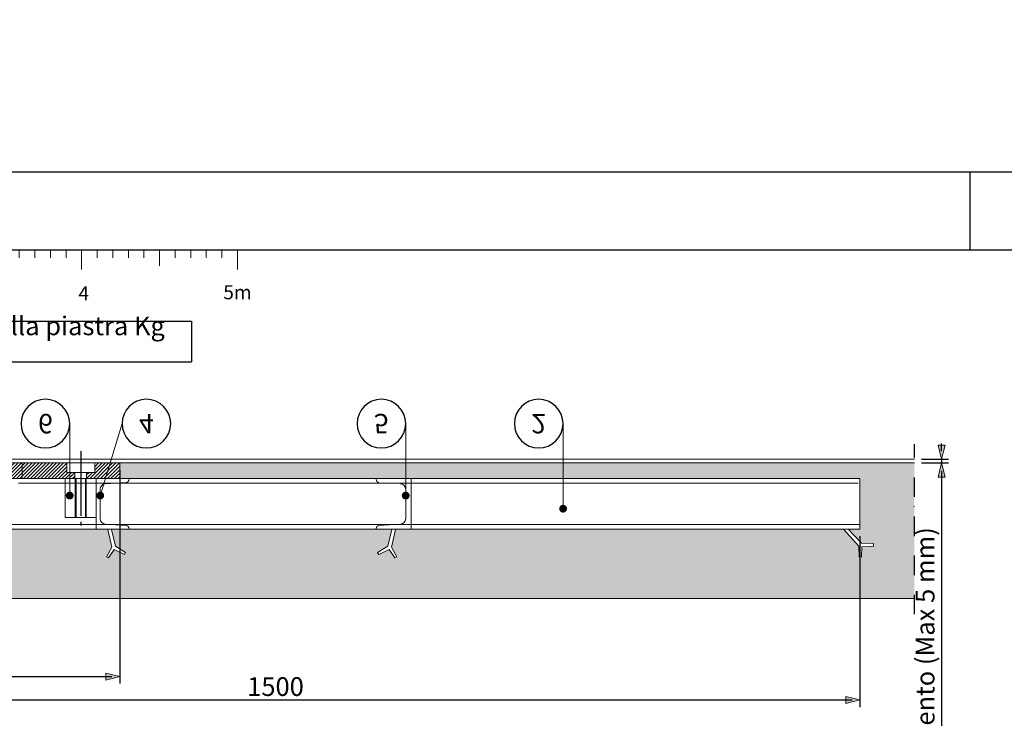
# Model space of a CAD drawing. Units: millimetres. Extents: x -943742 to 0, y 0 to 312893.
# Drawn here: x -942821 to -941557, y 304892 to 305789 of the extents above; entities that cross this region are included whole.
import ezdxf
from ezdxf import colors
from ezdxf.entities.mleader import LeaderData, LeaderLine
from ezdxf.enums import TextEntityAlignment as Align
from ezdxf.math import Vec2, Vec3

# ---------------------------------------------------------------- set-up
doc = ezdxf.new("R2010")
doc.units = ezdxf.units.MM
doc.linetypes.add('CENTER2', pattern=[28.575, 19.05, -3.175, 3.175, -3.175])
doc.linetypes.add('DGN Style 4', pattern=[1002.174175, 500.774104, -250.387052, 0.625968, -250.387052])
for name, color, linetype, lineweight in [('1-Default', 7, 'Continuous', 13), ('912-Model-Dimensions+Text-A2-Building-Modifications', 7, 'Continuous', 13), ('966-Text-Generic-Italian(it-IT)', 7, 'Continuous', 13)]:
    doc.layers.add(name, color=color, linetype=linetype, lineweight=lineweight)
for name, color, linetype in [('100-Building-Architectural-General', 4, 'Continuous'), ('701-F-Medical-Equipment-Product-Centerline', 7, 'CENTER2'), ('717-C-Medical-Equipment-Symbol', 51, 'Continuous'), ('720-F-Medical-Equipment-Support-General', 36, 'Continuous'), ('900-Drawing-Sheet-General', 7, 'Continuous')]:
    doc.layers.add(name, color=color, linetype=linetype)
doc.styles.add('Gill Sans Alt One WGL', font='GSA_WG__.TTF')
doc.styles.add('Gill Sans Light', font='GSA_WG_L.TTF')
doc.styles.get("Standard").update_dxf_attribs({"font": 'ARIAL.TTF'})
doc.dimstyles.new('dim Gill Sans 1.8 1-10', dxfattribs={"dimtxt": 18, "dimasz": 10, "dimexe": 9, "dimexo": 9, "dimgap": 5, "dimtad": 1, "dimdec": 0, "dimdsep": 46, "dimtxsty": 'Gill Sans Alt One WGL', "dimblk": 'arrow_1.8', "dimcen": 0, "dimadec": 0, "dimazin": 2, "dimtfac": 1, "dimtdec": 0, "dimtmove": 0, "dimatfit": 3, "dimldrblk": 'arrow_1.8', "dimfxl": 0, "dimtolj": 1, "dimarcsym": 0})

# ---------------------------------------------------------------- blocks, each defined once
blk = doc.blocks.new('*U66')
at = {"layer": '900-Drawing-Sheet-General', "color": 7, "linetype": 'Continuous', "lineweight": 13}
for p, q in [((2, 0), (2, -1)), ((4, 0), (4, -1)), ((6, 0), (6, -1)), ((8, 0), (8, -1)), ((10, 0), (10, -2)), ((12, 0), (12, -1)), ((14, 0), (14, -1)), ((16, 0), (16, -1)), ((18, 0), (18, -1)), ((20, 0), (20, -2.5)), ((22, 0), (22, -1)), ((24, 0), (24, -1)), ((26, 0), (26, -1)), ((28, 0), (28, -1)), ((30, 0), (30, -2)), ((32, 0), (32, -1)), ((34, 0), (34, -1)), ((36, 0), (36, -1)), ((38, 0), (38, -1)), ((40, 0), (40, -2.5)), ((42, 0), (42, -1)), ((44, 0), (44, -1)), ((46, 0), (46, -1)), ((48, 0), (48, -1)), ((50, 0), (50, -2)), ((52, 0), (52, -1)), ((54, 0), (54, -1)), ((56, 0), (56, -1)), ((58, 0), (58, -1)), ((60, 0), (60, -2.5)), ((62, 0), (62, -1)), ((64, 0), (64, -1)), ((66, 0), (66, -1)), ((68, 0), (68, -1)), ((70, 0), (70, -2)), ((72, 0), (72, -1)), ((74, 0), (74, -1)), ((76, 0), (76, -1)), ((78, 0), (78, -1)), ((80, 0), (80, -2.5)), ((82, 0), (82, -1)), ((84, 0), (84, -1)), ((86, 0), (86, -1)), ((88, 0), (88, -1)), ((90, 0), (90, -2)), ((92, 0), (92, -1)), ((94, 0), (94, -1)), ((96, 0), (96, -1)), ((98, 0), (98, -1)), ((100, 0), (100, -2.5)), ((0, -2), (1, -2)), ((0, -4), (1, -4)), ((0, -6), (1, -6)), ((0, -8), (1, -8)), ((0, -10), (2, -10)), ((0, -12), (1, -12)), ((0, -14), (1, -14)), ((0, -16), (1, -16)), ((0, -18), (1, -18)), ((2.5, -20), (0, -20))]:
    blk.add_line(p, q, dxfattribs=at)
blk.add_point((0, 0), dxfattribs=at)
at = {"layer": '900-Drawing-Sheet-General', "color": 7, "linetype": 'Continuous', "lineweight": 13, "style": 'Gill Sans Light'}
blk.add_text('0', height=1.8, dxfattribs=at).set_placement((3.5, -3.636), align=Align.TOP_LEFT)
for s, p in [('1', (20.271, -4.636)), ('2', (40.271, -4.636)), ('3', (60.271, -4.636)), ('4', (80.271, -4.636)), ('5m', (100, -4.5))]:
    blk.add_text(s, height=1.8, dxfattribs=at).set_placement(p, align=Align.TOP_CENTER)
blk.add_text('1m', height=1.8, dxfattribs=at).set_placement((3.5, -20), align=Align.MIDDLE_LEFT)
blk = doc.blocks.new('A$C1AA47BD1')
at = {"layer": '900-Drawing-Sheet-General', "color": 7}
blk.add_line((-19000, 14849.5), (-19000, 14349.5), dxfattribs=at)
blk.add_lwpolyline([(-29700, 0), (0, 0), (0, 14849.5), (-29700, 14849.5)], close=True, dxfattribs=at)
at = {"layer": '900-Drawing-Sheet-General'}
blk.add_lwpolyline([(-500, 1972.9), (-500, 14349.5), (-28700, 14349.5), (-28700, 500), (-5171.7, 499.2), (-5171.7, 1972.9), (-500, 1972.9)], dxfattribs=at)
at = {"layer": '1-Default', "xscale": 50, "yscale": 50, "zscale": 50}
blk.add_blockref('*U66', (-28700, 14349.5), dxfattribs=at)
blk = doc.blocks.new('arrow_1.8')
blk.add_hatch(color=256).paths.add_polyline_path([(-1.8, -0.45), (0, 0), (-1.8, 0.45)])
for p, q in [((-1.8, -0.45), (-1.8, 0.45)), ((-1.8, 0.45), (0, 0)), ((-1.8, -0.45), (0, 0))]:
    blk.add_line(p, q)
blk = doc.blocks.new('*D81')
at = {"layer": '912-Model-Dimensions+Text-A2-Building-Modifications', "color": 0, "linetype": 'Continuous', "lineweight": -2, "transparency": 16777216}
for p, q in [((-942692.6, 305210.9), (-942692.6, 304936.9)), ((-943272.6, 305036.9), (-943272.6, 304936.9)), ((-943262.6, 304945.9), (-942702.6, 304945.9))]:
    blk.add_line(p, q, dxfattribs=at)
at = {"layer": 'Defpoints', "color": 0, "transparency": 16777216}
for p in [(-942692.6, 305219.9), (-943272.6, 305045.9), (-942692.6, 304945.9)]:
    blk.add_point(p, dxfattribs=at)
at = {"layer": '912-Model-Dimensions+Text-A2-Building-Modifications', "color": 0, "lineweight": -2, "transparency": 16777216, "xscale": 10, "yscale": 10, "zscale": 10, "rotation": 180}
blk.add_blockref('arrow_1.8', (-943272.6, 304945.9), dxfattribs=at)
at = {"layer": '912-Model-Dimensions+Text-A2-Building-Modifications', "color": 0, "lineweight": -2, "transparency": 16777216, "xscale": 10, "yscale": 10, "zscale": 10}
blk.add_blockref('arrow_1.8', (-942692.6, 304945.9), dxfattribs=at)
at = {"layer": '912-Model-Dimensions+Text-A2-Building-Modifications', "color": 0, "transparency": 16777216, "insert": (-942982.6, 304963.1), "char_height": 24, "attachment_point": 5, "style": 'Gill Sans Alt One WGL'}
blk.add_mtext('\\A1;580', dxfattribs=at)
blk = doc.blocks.new('*D82')
at = {"layer": '912-Model-Dimensions+Text-A2-Building-Modifications', "color": 0, "linetype": 'Continuous', "lineweight": -2, "transparency": 16777216}
for p, q in [((-941742.6, 305125.9), (-941742.6, 304906.9)), ((-943242.6, 305036.9), (-943242.6, 304906.9)), ((-943232.6, 304915.9), (-941752.6, 304915.9))]:
    blk.add_line(p, q, dxfattribs=at)
at = {"layer": 'Defpoints', "color": 0, "transparency": 16777216}
for p in [(-941742.6, 305134.9), (-943242.6, 305045.9), (-941742.6, 304915.9)]:
    blk.add_point(p, dxfattribs=at)
at = {"layer": '912-Model-Dimensions+Text-A2-Building-Modifications', "color": 0, "lineweight": -2, "transparency": 16777216, "xscale": 10, "yscale": 10, "zscale": 10, "rotation": 180}
blk.add_blockref('arrow_1.8', (-943242.6, 304915.9), dxfattribs=at)
at = {"layer": '912-Model-Dimensions+Text-A2-Building-Modifications', "color": 0, "lineweight": -2, "transparency": 16777216, "xscale": 10, "yscale": 10, "zscale": 10}
blk.add_blockref('arrow_1.8', (-941742.6, 304915.9), dxfattribs=at)
at = {"layer": '912-Model-Dimensions+Text-A2-Building-Modifications', "color": 0, "transparency": 16777216, "insert": (-942492.6, 304933.1), "char_height": 24, "attachment_point": 5, "style": 'Gill Sans Alt One WGL'}
blk.add_mtext('\\A1;1500', dxfattribs=at)
blk = doc.blocks.new('*T78')
at = {"layer": '966-Text-Generic-Italian(it-IT)', "color": 0, "lineweight": -2, "transparency": 16777216}
for p, q in [((0, 0), (382, 0)), ((0, -52.2), (382, -52.2))]:
    blk.add_line(p, q, dxfattribs=at)
at = {"layer": '966-Text-Generic-Italian(it-IT)', "color": 0, "linetype": 'ByBlock', "lineweight": -2, "transparency": 16777216}
for p, q in [((0, 0), (0, -52.2)), ((382, 0), (382, -52.2))]:
    blk.add_line(p, q, dxfattribs=at)
at = {"layer": '966-Text-Generic-Italian(it-IT)', "color": 0, "transparency": 16777216, "insert": (10, -26.1), "char_height": 24, "width": 362.005, "attachment_point": 4, "style": 'Gill Sans Light'}
blk.add_mtext('{\\C256;Carico sulla piastra Kg 850}', dxfattribs=at)
blk = doc.blocks.new('*D71')
at = {"layer": '912-Model-Dimensions+Text-A2-Building-Modifications', "color": 0, "linetype": 'Continuous', "lineweight": -2, "transparency": 16777216}
for p, q in [((-941637.7, 305234.9), (-941637.7, 305244.9)), ((-941663.6, 305224.9), (-941628.7, 305224.9)), ((-941663.6, 305219.9), (-941628.7, 305219.9)), ((-941637.7, 305224.9), (-941637.7, 305219.9)), ((-941637.7, 305209.9), (-941637.7, 304673.2))]:
    blk.add_line(p, q, dxfattribs=at)
at = {"layer": 'Defpoints', "color": 0, "transparency": 16777216}
for p in [(-941672.6, 305224.9), (-941672.6, 305219.9), (-941637.7, 305224.9)]:
    blk.add_point(p, dxfattribs=at)
at = {"layer": '912-Model-Dimensions+Text-A2-Building-Modifications', "color": 0, "lineweight": -2, "transparency": 16777216, "xscale": 10, "yscale": 10, "zscale": 10}
for p, rotation in [((-941637.7, 305224.9), 270), ((-941637.7, 305219.9), 90)]:
    blk.add_blockref('arrow_1.8', p, dxfattribs=dict(at, rotation=rotation))
at = {"layer": '912-Model-Dimensions+Text-A2-Building-Modifications', "color": 0, "transparency": 16777216, "insert": (-941658.8, 304899.4), "char_height": 24, "attachment_point": 5, "rotation": 90, "style": 'Gill Sans Alt One WGL'}
blk.add_mtext('\\A1;Finitura pavimento (Max 5 mm)', dxfattribs=at)
blk = doc.blocks.new('circle_callout_2.5')
at = {"transparency": 16777216}
blk.add_circle((0, 0), 3.12, dxfattribs=at)
at = {"transparency": 16777216, "style": 'Gill Sans Alt One WGL'}
blk.add_attdef('ID', text='', height=2.5, dxfattribs=at).set_placement((0, 0), align=Align.MIDDLE_CENTER)
blk = doc.blocks.new('_Dot')
at = {"color": 0, "linetype": 'ByBlock', "lineweight": -2}
blk.add_line((-0.5, 0), (-1, 0), dxfattribs=at)
at = {"color": 0, "linetype": 'ByBlock', "const_width": 0.5}
blk.add_lwpolyline([(-0.25, 0, 1), (0.25, 0, 1)], format="xyb", close=True, dxfattribs=at)

msp = doc.modelspace()

# ---------------------------------------------------------------- hatches: boundary and pattern name
at = {"layer": '100-Building-Architectural-General'}
h = msp.add_hatch(dxfattribs=at)
h.set_pattern_fill('AR-CONC', scale=0.1, style=0)
h.set_pattern_definition([(50, (-933823.308, 317260.937), (18.218467, -1.593909), [1.905, -20.955]), (355, (-933823.308, 317260.937), (-3.524342, 19.105685), [1.524, -16.764058]), (100.45144, (-933821.79, 317260.804), (14.694125, 17.511775), [1.619, -17.809024]), (46.1842, (-933823.308, 317266.017), (27.107904, -4.204233), [2.8575, -31.4325]), (96.63556, (-933821.049, 317265.666), (23.740413, 24.742612), [2.4285, -26.71356]), (351.18415, (-933823.308, 317266.017), (23.740413, 24.74261), [2.285997, -25.145973]), (21, (-933820.768, 317264.747), (15.161439, -10.22652), [1.905, -20.955]), (326, (-933820.768, 317264.747), (6.180203, 18.418797), [1.524, -16.764]), (71.45144, (-933819.504, 317263.895), (21.341642, 8.192277), [1.619, -17.808994]), (37.5, (-933823.3077, 317260.937), (0.3088603, 8.455504), [0, -16.5608, 0, -17.018, 0, -16.8275]), (7.5, (-933823.308, 317260.937), (6.681966, 10.0180575), [0, -9.7028, 0, -16.1798, 0, -6.4135]), (327.5, (-933828.972, 317260.937), (13.5590595, -0.5728744), [0, -6.35, 0, -19.812, 0, -26.289]), (317.5, (-933831.512, 317260.937), (14.812918, 2.542649), [0, -8.255, 0, -13.1572, 0, -18.669])])
h.paths.add_polyline_path([(-941998.3, 305219.9), (-942513.5, 305219.9), (-942513.5, 305199.9), (-941998.3, 305199.9)])
h.paths.add_polyline_path([(-942513.5, 305219.9), (-942692.6, 305219.9), (-942692.6, 305199.9), (-942680.6, 305199.9), (-942513.5, 305199.9)])
h.paths.add_polyline_path([(-941672.6, 305219.9), (-941998.3, 305219.9), (-941998.3, 305199.9), (-941742.6, 305199.9), (-941742.6, 305134.9), (-941757.5, 305134.9), (-941740.5, 305116.9), (-941725.1, 305116.5), (-941725.1, 305113.3), (-941739.9, 305112.4), (-941740.6, 305099.4), (-941743.6, 305099.4), (-941743.7, 305113.3), (-941763.4, 305134.9), (-941998.3, 305134.9), (-941998.3, 305045.9), (-941672.6, 305045.9)])
h.paths.add_polyline_path([(-941998.3, 305134.9), (-942338.7, 305134.9), (-942343.8, 305111.8), (-942336.9, 305099.6), (-942339.5, 305098.2), (-942346.7, 305109.1), (-942359.9, 305102.5), (-942361.5, 305105.2), (-942348.3, 305113.2), (-942343.2, 305134.9), (-942363.5, 305134.9), (-942513.5, 305134.9), (-942513.5, 305045.9), (-941998.3, 305045.9)])
h.paths.add_polyline_path([(-943242.6, 305134.9), (-943277, 305134.9), (-943283.9, 305127.3), (-943283.9, 305045.9), (-942513.5, 305045.9), (-942513.5, 305134.9), (-942703.3, 305134.9), (-942698.2, 305113.2), (-942685, 305105.2), (-942686.6, 305102.5), (-942699.9, 305109.1), (-942707, 305098.2), (-942709.6, 305099.6), (-942702.7, 305111.8), (-942707.8, 305134.9), (-942722.6, 305134.9)])
h.paths.add_polyline_path([(-943247.6, 305186.4, 0.395847), (-943254.1, 305193.3), (-943280.8, 305195, -0.234587), (-943283.9, 305196.7), (-943283.9, 305138.1, -0.222146), (-943281, 305139.8), (-943254.2, 305141.5, 0.395847), (-943247.6, 305148.5)])
h.paths.add_polyline_path([(-943283.9, 305196.7, -0.149622), (-943284.6, 305198.8), (-943284.6, 305199.9), (-943284.6, 305219.9), (-943379.6, 305219.9), (-943379.6, 305045.9), (-943283.9, 305045.9), (-943283.9, 305127.3), (-943296.7, 305113.3), (-943296.8, 305099.4), (-943299.8, 305099.4), (-943300.5, 305112.4), (-943315.3, 305113.3), (-943315.3, 305116.5), (-943299.9, 305116.9), (-943283.9, 305133.8), (-943283.9, 305134.9), (-943284.6, 305134.9), (-943284.6, 305135.8, -0.159902), (-943283.9, 305138.1)])
h.paths.add_polyline_path([(-943272.6, 305219.9), (-943283.9, 305219.9), (-943283.9, 305199.9), (-943272.6, 305199.9)])
at = {"layer": '912-Model-Dimensions+Text-A2-Building-Modifications'}
h = msp.add_hatch(dxfattribs=at)
h.set_pattern_fill('ANSI31', color=256, style=0)
h.set_pattern_definition([(45, (-1901638.7988, 609261.6803), (-2.24506403, 2.24506403), [])])
h.paths.add_polyline_path([(-943070.6, 305219.9), (-943152.7, 305219.9), (-943152.7, 305199.9), (-943152.6, 305199.9), (-943070.6, 305199.9)])
h.paths.add_polyline_path([(-943152.7, 305219.9), (-943204.6, 305219.9), (-943204.6, 305207.9), (-943215.1, 305207.9), (-943215.1, 305199.9), (-943152.7, 305199.9)])
h.paths.add_polyline_path([(-943240.6, 305219.9), (-943272.6, 305219.9), (-943272.6, 305199.9), (-943242.6, 305199.9), (-943230.1, 305199.9), (-943230.1, 305207.9), (-943240.6, 305207.9)])
h.paths.add_polyline_path([(-942812.6, 305219.9), (-942894.6, 305219.9), (-942894.6, 305199.9), (-942812.6, 305199.9)])
h.paths.add_polyline_path([(-942750.1, 305207.9), (-942760.6, 305207.9), (-942760.6, 305219.9), (-942812.6, 305219.9), (-942812.6, 305199.9), (-942750.1, 305199.9)])
h.paths.add_polyline_path([(-942692.6, 305219.9), (-942724.6, 305219.9), (-942724.6, 305207.9), (-942735.1, 305207.9), (-942735.1, 305199.9), (-942722.6, 305199.9), (-942692.6, 305199.9)])

# ---------------------------------------------------------------- linework, layer by layer
at = {"layer": '100-Building-Architectural-General', "color": 7, "linetype": 'Continuous', "lineweight": 0}
msp.add_line((-943379.6, 305224.9), (-941672.6, 305224.9), dxfattribs=at)
at = {"layer": '100-Building-Architectural-General', "linetype": 'Continuous', "lineweight": 0}
for p, q in [((-943379.6, 305219.9), (-941672.6, 305219.9)), ((-943379.6, 305045.9), (-941672.6, 305045.9))]:
    msp.add_line(p, q, dxfattribs=at)
at = {"layer": '701-F-Medical-Equipment-Product-Centerline', "ltscale": 2.5}
for p, q in [((-942742.6, 305234.9), (-942742.6, 305199.9)), ((-942742.6, 305199.9), (-942742.6, 305139.9))]:
    msp.add_line(p, q, dxfattribs=at)
at = {"layer": '717-C-Medical-Equipment-Symbol', "linetype": 'DGN Style 4', "ltscale": 0.05}
msp.add_lwpolyline([(-941672.6, 305025.9), (-941672.6, 305243.9)], dxfattribs=at)
at = {"layer": '720-F-Medical-Equipment-Support-General', "linetype": 'Continuous', "lineweight": 0}
for p, q in [((-942894.6, 305219.9), (-942692.6, 305219.9)), ((-942817.6, 305219.9), (-942817.6, 305199.9)), ((-942817.6, 305219.9), (-942817.6, 305199.9)), ((-942760.6, 305219.9), (-942760.6, 305207.9)), ((-942760.6, 305219.9), (-942760.6, 305207.9)), ((-942724.6, 305219.9), (-942724.6, 305207.9)), ((-942724.6, 305219.9), (-942724.6, 305207.9)), ((-942692.6, 305219.9), (-942692.6, 305199.9)), ((-942724.6, 305207.9), (-942760.6, 305207.9)), ((-942724.6, 305207.9), (-942760.6, 305207.9)), ((-942750.1, 305207.9), (-942750.1, 305199.9)), ((-942750.1, 305207.9), (-942750.1, 305199.9)), ((-942735.1, 305207.9), (-942735.1, 305199.9)), ((-942735.1, 305207.9), (-942735.1, 305199.9)), ((-942692.6, 305199.9), (-942894.6, 305199.9)), ((-941744.6, 305193.9), (-942822.6, 305193.9)), ((-942722.6, 305199.9), (-942817.6, 305199.9)), ((-942749.6, 305199.9), (-942749.6, 305149.9)), ((-942748.6, 305199.9), (-942748.6, 305149.9)), ((-942748.6, 305199.9), (-942748.6, 305149.9)), ((-942736.6, 305199.9), (-942736.6, 305149.9)), ((-942736.6, 305199.9), (-942736.6, 305149.9)), ((-942735.6, 305199.9), (-942735.6, 305149.9)), ((-942722.6, 305199.9), (-942722.6, 305134.9)), ((-942722.6, 305199.9), (-942680.6, 305199.9)), ((-942711.1, 305193.3), (-942684.2, 305195)), ((-941742.6, 305199.9), (-942680.6, 305199.9)), ((-942680.6, 305199.9), (-942680.6, 305199)), ((-942318.5, 305199.9), (-942363.5, 305199.9)), ((-942363.5, 305199.9), (-942363.5, 305199)), ((-942318.5, 305199.9), (-942318.5, 305134.9)), ((-941742.6, 305134.9), (-941742.6, 305199.9)), ((-942717.6, 305186.4), (-942717.6, 305148.5)), ((-942325.5, 305186.4), (-942325.5, 305148.5)), ((-941742.6, 305140.9), (-943242.6, 305140.9)), ((-942711.1, 305141.5), (-942684.2, 305139.8)), ((-942332, 305141.5), (-942359.9, 305139.8)), ((-941742.6, 305134.9), (-943242.6, 305134.9)), ((-942722.6, 305134.9), (-942680.6, 305134.9)), ((-942702.7, 305111.8), (-942707.7, 305134.6)), ((-942703.2, 305134.6), (-942698.2, 305113.2)), ((-942680.6, 305134.9), (-942680.6, 305135.8)), ((-942363.5, 305134.9), (-942363.5, 305135.8)), ((-942318.5, 305134.9), (-942363.5, 305134.9)), ((-942343.3, 305134.6), (-942348.3, 305113.2)), ((-942343.8, 305111.8), (-942338.8, 305134.6)), ((-942698.2, 305113.2), (-942685, 305105.2)), ((-942348.3, 305113.2), (-942361.5, 305105.2)), ((-942709.6, 305099.6), (-942702.7, 305111.8)), ((-942699.9, 305109.1), (-942707, 305098.2)), ((-942686.6, 305102.5), (-942699.9, 305109.1)), ((-942685, 305105.2), (-942686.6, 305102.5)), ((-942361.5, 305105.2), (-942359.9, 305102.5)), ((-942359.9, 305102.5), (-942346.7, 305109.1)), ((-942346.7, 305109.1), (-942339.5, 305098.2)), ((-942336.9, 305099.6), (-942343.8, 305111.8)), ((-942707, 305098.2), (-942709.6, 305099.6)), ((-942339.5, 305098.2), (-942336.9, 305099.6))]:
    msp.add_line(p, q, dxfattribs=at)
at = {"layer": '720-F-Medical-Equipment-Support-General', "color": 7, "linetype": 'Continuous', "lineweight": 0}
for p, q in [((-942749.6, 305199.9), (-942749.6, 305149.9)), ((-942735.6, 305199.9), (-942735.6, 305149.9))]:
    msp.add_line(p, q, dxfattribs=at)
at = {"layer": '720-F-Medical-Equipment-Support-General', "linetype": 'Continuous', "lineweight": 0, "flags": 128}
for points in [[(-942692.6, 305199.9), (-942692.6, 305219.9), (-943272.6, 305219.9), (-943272.6, 305199.9)], [(-942692.6, 305199.9), (-942692.6, 305219.9), (-943272.6, 305219.9), (-943272.6, 305199.9)], [(-942762.6, 305199.9), (-942722.6, 305199.9), (-942722.6, 305149.9), (-942762.6, 305149.9)], [(-942762.6, 305199.9), (-942722.6, 305199.9), (-942722.6, 305149.9), (-942762.6, 305149.9)]]:
    msp.add_lwpolyline(points, close=True, dxfattribs=at)
msp.add_lwpolyline([(-941757.6, 305135.1), (-941740.5, 305116.9), (-941725.1, 305116.5), (-941725.1, 305113.3), (-941739.9, 305112.4), (-941740.6, 305099.4), (-941743.6, 305099.4), (-941743.7, 305113.3), (-941763.5, 305135.1)], dxfattribs=at)
at = {"layer": '720-F-Medical-Equipment-Support-General', "linetype": 'Continuous', "lineweight": 0}
for centre, radius, start, end in [((-942710.6, 305186.3), 7, 93.8785, 180), ((-942359.5, 305198.9), 3.95, 179.0567, 264.9177), ((-942710.6, 305148.5), 7, 180, 265.6677), ((-942684.6, 305135.9), 3.95, 359.0102, 84.9642)]:
    msp.add_arc(centre, radius, start, end, dxfattribs=at)
at = {"layer": '720-F-Medical-Equipment-Support-General', "linetype": 'Continuous', "lineweight": 0, "extrusion": (0, 0, -1)}
for centre, radius, start, end in [((942684.6, 305198.9), 3.95, 179.0471, 264.9273), ((942332.5, 305186.3), 7, 93.8785, 180), ((942359.5, 305135.8), 3.95, 359.032, 84.9424), ((942332.5, 305148.5), 7, 180, 265.6677)]:
    msp.add_arc(centre, radius, start, end, dxfattribs=at)

# ---------------------------------------------------------------- block references
msp.add_blockref('*T78', (-942982.6, 305401.9))
at = {"layer": '900-Drawing-Sheet-General', "color": 7, "xscale": 0.2000067342380107, "yscale": 0.2000067342380107, "zscale": 0.2000067342380107}
msp.add_blockref('A$C1AA47BD1', (-937801.3, 302622.9), dxfattribs=at)

# ---------------------------------------------------------------- dimensions: what is measured, and where the dimension line sits
at = {"layer": '912-Model-Dimensions+Text-A2-Building-Modifications'}
dim = msp.add_linear_dim(base=(-941637.7, 305224.9), p1=(-941672.6, 305219.9), p2=(-941672.6, 305224.9), angle=90, text='Finitura pavimento (Max 5 mm)', dimstyle='dim Gill Sans 1.8 1-10', override={"dimtxt": 24}, dxfattribs=at)
dim.commit()
dim.dimension.update_dxf_attribs({"geometry": '*D71', "text_midpoint": (-941637.7, 304899.4), "dimtype": 160})
for base, p1, p2, picture, middle in [((-942692.6, 304945.9), (-943272.6, 305045.9), (-942692.6, 305219.9), '*D81', (-942982.6, 304963.1)), ((-941742.6, 304915.9), (-943242.6, 305045.9), (-941742.6, 305134.9), '*D82', (-942492.6, 304933.1))]:
    dim = msp.add_linear_dim(base=base, p1=p1, p2=p2, dimstyle='dim Gill Sans 1.8 1-10', override={"dimtxt": 24}, dxfattribs=at)
    dim.commit()
    dim.dimension.update_dxf_attribs({"geometry": picture, "text_midpoint": middle})

# ---------------------------------------------------------------- leaders
at = {"layer": '966-Text-Generic-Italian(it-IT)'}
ml = msp.add_multileader_block('Standard', dxfattribs=at)
ml.set_content('circle_callout_2.5', color=7, scale=-10)
ml.set_attribute('ID', '2', width=0)
ml.set_leader_properties(color=7, linetype='Continuous', lineweight=13)
ml.set_arrow_properties(name='DOT')
ml.build(insert=Vec2(0, 0))
ml.multileader.update_dxf_attribs({"has_dogleg": 0, "text_right_attachment_type": 6, "dogleg_length": 0.36, "arrow_head_size": 10, "block_connection_type": 1})
ctx = ml.context
ctx.base_point, ctx.char_height, ctx.arrow_head_size, ctx.landing_gap_size, ctx.plane_origin = Vec3(-942353.7, 312629.9), 0.036, 10, 0.018, Vec3(-942478.9, 312743.2)
ctx.right_attachment, ctx.attachment_type = 6, 1
notes = []
notes.append((ctx, [(0, (0, 0, 0), (0, 0), (1, 0), 1, [])]))
ctx.block.insert, ctx.block.rotation, ctx.block.scale = Vec3(-942322.4, 312629.9), 3.141593, Vec3(-10, 10, 10)
ml = msp.add_multileader_block('Standard', dxfattribs=at)
ml.set_content('circle_callout_2.5', color=7, scale=10)
ml.set_attribute('ID', '2', width=0)
ml.set_leader_properties(color=7, linetype='Continuous', lineweight=13)
ml.set_arrow_properties(name='DOT')
ml.build(insert=Vec2(0, 0))
ml.multileader.update_dxf_attribs({"has_dogleg": 0, "text_right_attachment_type": 6, "dogleg_length": 0.36, "arrow_head_size": 10, "block_connection_type": 1})
ctx = ml.context
ctx.base_point, ctx.char_height, ctx.arrow_head_size, ctx.landing_gap_size, ctx.plane_origin = Vec3(-941702.2, 310603.9), 0.036, 10, 0.018, Vec3(-941495.3, 310798.9)
ctx.right_attachment, ctx.text_align_type, ctx.attachment_type = 6, 2, 1
notes.append((ctx, [(0, (0, 0, 0), (0, 0), (1, 0), 1, [])]))
ctx.block.insert, ctx.block.rotation = Vec3(-941671, 310603.9), 3.141593
ml = msp.add_multileader_block('Standard', dxfattribs=at)
ml.set_content('circle_callout_2.5', color=7, scale=-10)
ml.set_attribute('ID', '6', width=0)
ml.set_leader_properties(color=7, linetype='Continuous', lineweight=13)
ml.set_arrow_properties(name='DOT')
ml.build(insert=Vec2(0, 0))
ml.multileader.update_dxf_attribs({"has_dogleg": 0, "text_right_attachment_type": 6, "dogleg_length": 0.36, "arrow_head_size": 10, "block_connection_type": 1})
ctx = ml.context
ctx.base_point, ctx.char_height, ctx.arrow_head_size, ctx.landing_gap_size, ctx.plane_origin = Vec3(-942819.3, 305270.4), 0.036, 10, 0.018, Vec3(-942882, 305397.1)
ctx.right_attachment, ctx.attachment_type = 6, 1
notes.append((ctx, [(0, (1, 1, 0), (-942756.4, 305270.4), (-1, 0), 0.36, [(0, [(-942756.8, 305178.1)], 0, [])])]))
ctx.block.insert, ctx.block.rotation, ctx.block.scale = Vec3(-942788, 305270.4), 3.141593, Vec3(-10, 10, 10)
ml = msp.add_multileader_block('Standard', dxfattribs=at)
ml.set_content('circle_callout_2.5', color=7, scale=-10)
ml.set_attribute('ID', '4', width=0)
ml.set_leader_properties(color=7, linetype='Continuous', lineweight=13)
ml.set_arrow_properties(name='DOT')
ml.build(insert=Vec2(0, 0))
ml.multileader.update_dxf_attribs({"has_dogleg": 0, "text_right_attachment_type": 6, "dogleg_length": 0.36, "arrow_head_size": 10, "block_connection_type": 1})
ctx = ml.context
ctx.base_point, ctx.char_height, ctx.arrow_head_size, ctx.landing_gap_size, ctx.plane_origin = Vec3(-942689.6, 305270.4), 0.036, 10, 0.018, Vec3(-942814.8, 305397.1)
ctx.right_attachment, ctx.attachment_type = 6, 1
notes.append((ctx, [(1, (1, 1, 0), (-942689.9, 305270.4), (1, 0), 0.36, [(0, [(-942717.6, 305178.1)], 0, [])])]))
ctx.block.insert, ctx.block.rotation, ctx.block.scale = Vec3(-942658.3, 305270.4), 3.141593, Vec3(-10, 10, 10)
ml = msp.add_multileader_block('Standard', dxfattribs=at)
ml.set_content('circle_callout_2.5', color=7, scale=-10)
ml.set_attribute('ID', '5', width=0)
ml.set_leader_properties(color=7, linetype='Continuous', lineweight=13)
ml.set_arrow_properties(name='DOT')
ml.build(insert=Vec2(0, 0))
ml.multileader.update_dxf_attribs({"has_dogleg": 0, "text_right_attachment_type": 6, "dogleg_length": 0.36, "arrow_head_size": 10, "block_connection_type": 1})
ctx = ml.context
ctx.base_point, ctx.char_height, ctx.arrow_head_size, ctx.landing_gap_size, ctx.plane_origin = Vec3(-942388, 305270.4), 0.036, 10, 0.018, Vec3(-942450.7, 305397.1)
ctx.right_attachment, ctx.attachment_type = 6, 1
notes.append((ctx, [(0, (1, 1, 0), (-942325.1, 305270.4), (-1, 0), 0.36, [(0, [(-942325.5, 305178.1)], 0, [])])]))
ctx.block.insert, ctx.block.rotation, ctx.block.scale = Vec3(-942356.7, 305270.4), 3.141593, Vec3(-10, 10, 10)
ml = msp.add_multileader_block('Standard', dxfattribs=at)
ml.set_content('circle_callout_2.5', color=7, scale=-10)
ml.set_attribute('ID', '2', width=0)
ml.set_leader_properties(color=7, linetype='Continuous', lineweight=13)
ml.set_arrow_properties(name='DOT')
ml.build(insert=Vec2(0, 0))
ml.multileader.update_dxf_attribs({"has_dogleg": 0, "text_right_attachment_type": 6, "dogleg_length": 0.36, "arrow_head_size": 10, "block_connection_type": 1})
ctx = ml.context
ctx.base_point, ctx.char_height, ctx.arrow_head_size, ctx.landing_gap_size, ctx.plane_origin = Vec3(-942186, 305270.4), 0.036, 10, 0.018, Vec3(-942248.7, 305397.1)
ctx.right_attachment, ctx.attachment_type = 6, 1
notes.append((ctx, [(0, (1, 1, 0), (-942123.2, 305270.4), (-1, 0), 0.36, [(0, [(-942123.5, 305161.3)], 0, [])])]))
ctx.block.insert, ctx.block.rotation, ctx.block.scale = Vec3(-942154.8, 305270.4), 3.141593, Vec3(-10, 10, 10)
for ctx, leaders in notes:
    for number, flags, end, landing, length, lines in leaders:
        leader = LeaderData()
        leader.index, (leader.has_last_leader_line, leader.has_dogleg_vector, leader.attachment_direction) = number, flags
        leader.last_leader_point, leader.dogleg_vector, leader.dogleg_length = Vec3(end), Vec3(landing), length
        for number, points, colour, breaks in lines:
            line = LeaderLine()
            line.index, line.vertices, line.color, line.breaks = number, Vec3.list(points), colors.encode_raw_color(colour), breaks
            leader.lines.append(line)
        ctx.leaders.append(leader)

doc.saveas('drawing.dxf')
